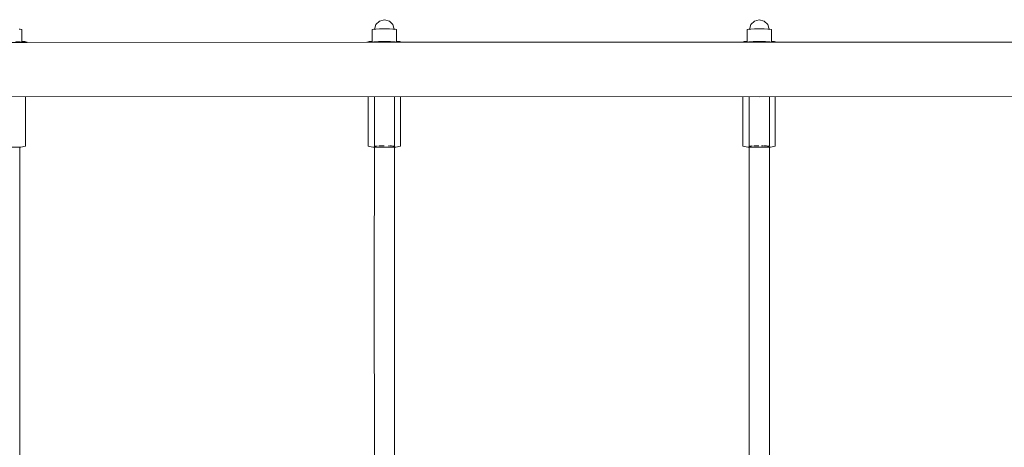
# Model space of a CAD drawing. Units: millimetres. Extents: x 76566 to 81704, y -38304 to -33125.
# Drawn here: x 78504 to 79358, y -35038 to -34668 of the extents above; entities that cross this region are included whole.
import ezdxf

# ---------------------------------------------------------------- set-up
doc = ezdxf.new("R2010")
doc.units = ezdxf.units.MM
doc.header["$MEASUREMENT"] = 0
doc.layers.add('Новый_Чертеж и Рисунок_Ном._пера__7', color=7, linetype='Continuous', lineweight=15)

msp = doc.modelspace()

# ---------------------------------------------------------------- linework, layer by layer
at = {"layer": 'Новый_Чертеж и Рисунок_Ном._пера__7', "color": 7, "linetype": 'Continuous', "lineweight": 15}
for points in [[(78820.32031137975, -34667.61713236703), (78816.07030464003, -34668.75386592457)], [(78824.57008789534, -34668.75386592457), (78820.32031137975, -34667.61713236703)], [(79145.32038437843, -34667.616518436), (79141.07030089732, -34668.75355895906)], [(79149.57046785952, -34668.75355895906), (79145.32038437843, -34667.616518436)], [(78504.47461804748, -34675.78036316135), (78503.72142909377, -34675.73429191503)], [(78505.89062228812, -34676.10255617814), (78504.47461804748, -34675.78036316135)], [(78505.89062228812, -34676.10255617814), (78505.89062228812, -34687.0887336808)], [(78811.16600845473, -34675.77913529929), (78809.74977398997, -34676.10194224711)], [(78809.74977398997, -34676.10194224711), (78809.74977398997, -34687.0878115262)], [(78811.91927540787, -34675.73337101849), (78811.16600845473, -34675.77913529929)], [(78812.95895250844, -34671.85999712631), (78811.82029790031, -34676.10194224711)], [(78812.95895250844, -34675.84271364438), (78811.82029790031, -34676.10194224711)], [(78816.07030464003, -34668.75386592457), (78812.95895250844, -34671.85999712631)], [(78816.07030464003, -34675.65228557464), (78812.95895250844, -34675.84271364438)], [(78820.32031137975, -34675.58287111062), (78816.07030464003, -34675.65228557464)], [(78824.57008789534, -34675.65228557464), (78820.32031137975, -34675.58287111062)], [(78827.68136328555, -34671.85999712631), (78824.57008789534, -34668.75386592457)], [(78827.68136328555, -34675.84271364438), (78824.57008789534, -34675.65228557464)], [(78828.82009463506, -34676.10194224711), (78827.68136328555, -34671.85999712631)], [(78828.82009463506, -34676.10194224711), (78827.68136328555, -34675.84271364438)], [(78829.47461430477, -34675.77913529929), (78828.72111712748, -34675.73337101849)], [(78830.89061854541, -34676.10194224711), (78829.47461430477, -34675.77913529929)], [(78830.89061854541, -34676.10194224711), (78830.89061854541, -34687.0878115262)], [(79136.16600471202, -34675.77790617919), (79134.75007847081, -34676.10040616149)], [(79134.75007847081, -34676.10040616149), (79134.75007847081, -34687.08627669863)], [(79136.91927166516, -34675.73183493286), (79136.16600471202, -34675.77790617919)], [(79137.95894876572, -34671.85876926425), (79136.82037215703, -34676.10040616149)], [(79137.95894876572, -34675.84179148978), (79136.82037215703, -34676.10040616149)], [(79141.07030089732, -34668.75355895906), (79137.95894876572, -34671.85876926425)], [(79141.07030089732, -34675.65136342005), (79137.95894876572, -34675.84179148978)], [(79145.32038437843, -34675.5825641451), (79141.07030089732, -34675.65136342005)], [(79149.57031437676, -34675.65136342005), (79145.32038437843, -34675.5825641451)], [(79152.68166776642, -34675.84179148978), (79149.57031437676, -34675.65136342005)], [(79152.68120606008, -34671.85876926425), (79149.57046785952, -34668.75355895906)], [(79153.82039785785, -34676.10040616149), (79152.68120606008, -34671.85876926425)], [(79153.82039785785, -34676.10040616149), (79152.68166776642, -34675.84179148978)], [(79154.4746118201, -34675.77790617919), (79153.72134486696, -34675.73183493286)], [(79155.89069154407, -34676.10040616149), (79154.4746118201, -34675.77790617919)], [(79155.89069154407, -34676.10040616149), (79155.89069154407, -34687.08627669863)], [(78214.3603202811, -34687.35533323004), (79145.31961696463, -34687.10194074625)], [(78480.31848017949, -34687.28284785282), (78510.32215006545, -34687.27486171723)], [(78504.47461804748, -34686.7662336985), (78500.6054687053, -34686.53034831347)], [(78505.89062228812, -34687.0887336808), (78504.47461804748, -34686.7662336985)], [(78508.5092419308, -34686.62402689173), (78505.89062228812, -34686.46431298622)], [(78510.5492819011, -34687.0887336808), (78508.5092419308, -34686.62402689173)], [(78510.5492819011, -34687.0887336808), (78510.5492819011, -34687.27486171723)], [(78510.5492819011, -34687.27486171723), (78805.09134585918, -34687.19439020441)], [(78807.13130908809, -34686.62341296071), (78805.09126911781, -34687.0878115262)], [(78805.09126911781, -34687.0878115262), (78805.09126911781, -34687.19469716992)], [(78805.31985903964, -34687.19439020441), (78835.32084046124, -34687.18640532687)], [(78809.74977398997, -34686.46369905519), (78807.13130908809, -34686.62341296071)], [(78811.16600845473, -34686.76561976747), (78809.74977398997, -34687.0878115262)], [(78815.03492757278, -34686.52912045141), (78811.16600845473, -34686.76561976747)], [(78820.32031137975, -34686.44250585414), (78815.03492757278, -34686.52912045141)], [(78820.32031137975, -34686.44250585414), (78825.60546496257, -34686.52912045141)], [(78829.47461430477, -34686.76561976747), (78825.60546496257, -34686.52912045141)], [(78830.89061854541, -34687.0878115262), (78829.47461430477, -34686.76561976747)], [(78833.5092381881, -34686.6231059952), (78830.89061854541, -34686.46339208967)], [(78835.54958512388, -34687.0878115262), (78833.5092381881, -34686.6231059952)], [(78835.54958512388, -34687.0878115262), (78835.54958512388, -34687.18640532687)], [(78835.54958512388, -34687.18640532687), (79130.09088041013, -34687.10593381405)], [(79132.13092038041, -34686.62187687508), (79130.09088041013, -34687.08627669863)], [(79130.09088041013, -34687.08627669863), (79130.09088041013, -34687.10624077956)], [(79130.32077745153, -34687.10593381405), (79145.31961696463, -34687.10194074625)], [(79134.75007847081, -34686.46216296956), (79132.13092038041, -34686.62187687508)], [(79136.16600471202, -34686.76469887093), (79134.75007847081, -34687.08627669863)], [(79140.03523079559, -34686.5278913313), (79136.16600471202, -34686.76469887093)], [(79145.32038437843, -34686.44189192311), (79140.03523079559, -34686.5278913313)], [(79160.31937863232, -34687.10593381405), (79145.31961696463, -34687.10194074625)], [(80056.09474221495, -34687.34489011228), (79145.31961696463, -34687.10194074625)], [(79145.32038437843, -34686.44189192311), (79150.60553796124, -34686.5278913313)], [(79154.4746118201, -34686.76469887093), (79150.60553796124, -34686.5278913313)], [(79155.89069154407, -34687.08627669863), (79154.4746118201, -34686.76469887093)], [(79158.50984837642, -34686.62156990957), (79155.89069154407, -34686.46185600405)], [(79160.54927441565, -34687.08627669863), (79158.50984837642, -34686.62156990957)], [(79160.54927441565, -34687.08627669863), (79160.54927441565, -34687.10593381405)], [(79455.09087792548, -34687.18456227572), (79160.54927441565, -34687.10593381405)], [(78214.3603202811, -34734.07507565156), (79145.31992393015, -34734.32355291295)], [(78214.3603202811, -34734.07507565156), (79145.31992393015, -34734.32355291295)], [(78509.16767792693, -34777.30905733586), (78509.16744770281, -34734.15370411323)], [(78806.1677254676, -34777.30875037034), (78806.16749524346, -34734.23325347146)], [(78811.62088605706, -34734.23448259156), (78811.59462540892, -34777.28356535955)], [(78829.01996692659, -34734.23939655591), (78829.04653454023, -34777.41532904854)], [(78834.1677509256, -34777.30752250828), (78834.16752070146, -34734.24062441797)], [(79131.16802994846, -34777.30752250828), (79131.16756824213, -34734.31986806872)], [(79136.62072883159, -34734.3214028963), (79136.59446818345, -34777.21384393001)], [(80056.09474221495, -34734.07538261707), (79145.31992393015, -34734.32355291295)], [(80056.09474221495, -34734.07568958259), (79145.31992393015, -34734.32355291295)], [(79154.02003992525, -34734.3214028963), (79154.04645405614, -34777.19879381342)], [(79159.16805414841, -34777.3069073192), (79159.16713325187, -34734.31986806872)], [(78495.16774193931, -34778.16322033101), (78505.0670967158, -34777.913206984)], [(78504.04684650652, -34777.93900718386), (78504.11986907339, -34896.61300477914)], [(78505.0670967158, -34777.913206984), (78509.16767792693, -34777.30905733586)], [(78806.1677254676, -34777.30875037034), (78810.26807771267, -34777.91259305297)], [(78810.26807771267, -34777.91259305297), (78820.1677381966, -34778.16260639999)], [(78811.59424170203, -34777.94607116486), (78811.52183306617, -34896.58505582067)], [(78811.66327245916, -34777.30137942384), (78811.59462540892, -34777.33915756904)], [(78811.66327245916, -34777.30137942384), (78811.8410306531, -34777.2206009455)], [(78811.92342195843, -34777.20186472662), (78811.8410306531, -34777.2206009455)], [(78811.92342195843, -34777.20186472662), (78812.23931714996, -34777.15487258376)], [(78812.23931714996, -34777.15487258376), (78812.5509903076, -34777.10849311386)], [(78812.65134915996, -34777.09037208407), (78812.5509903076, -34777.10849311386)], [(78812.65134915996, -34777.09037208407), (78812.76353247491, -34777.0725580198)], [(78813.13079784205, -34777.04215082109), (78812.76353247491, -34777.0725580198)], [(78813.13079784205, -34777.04215082109), (78813.94802810522, -34776.9773433559)], [(78814.06781259083, -34776.96997240939), (78813.94802810522, -34776.9773433559)], [(78815.71486499354, -34776.88919393106), (78815.47920983264, -34776.90209403099)], [(78815.71486499354, -34776.88919393106), (78815.95750739405, -34776.87752295123)], [(78816.52510675903, -34776.86216586913), (78815.95750739405, -34776.87752295123)], [(78816.52510675903, -34776.86216586913), (78817.7627363586, -34776.83114348134)], [(78818.07064667258, -34776.826229517), (78817.7627363586, -34776.83114348134)], [(78818.07064667258, -34776.826229517), (78819.70487445868, -34776.81271548604)], [(78820.01286151404, -34776.80902938375), (78819.70487445868, -34776.81271548604)], [(78820.1677381966, -34778.16260639999), (78830.06716971447, -34777.91259305297)], [(78823.904356436, -34776.8597076289), (78824.09539969482, -34776.86431588578)], [(78824.55634364024, -34776.87445077998), (78824.6835003304, -34776.87752295123)], [(78825.18229916239, -34776.89963704882), (78824.6835003304, -34776.87752295123)], [(78825.18229916239, -34776.89963704882), (78826.12699308124, -34776.94417220952)], [(78826.46753735196, -34776.96352235942), (78826.24224856745, -34776.94970136294)], [(78826.46753735196, -34776.96352235942), (78827.4745804958, -34777.04307171764)], [(78827.68190173326, -34777.0575079032), (78827.4745804958, -34777.04307171764)], [(78827.68190173326, -34777.0575079032), (78827.8773972501, -34777.07225105428)], [(78828.12556880403, -34777.10665132078), (78827.8773972501, -34777.07225105428)], [(78828.12556880403, -34777.10665132078), (78828.6351177193, -34777.18251457671)], [(78828.71750902465, -34777.2012507956), (78828.6351177193, -34777.18251457671)], [(78828.71750902465, -34777.2012507956), (78828.93657798332, -34777.30076423474)], [(78828.99839001863, -34777.31980741913), (78828.9366547247, -34777.30076423474)], [(78828.99839001863, -34777.31980741913), (78829.04653454023, -34777.33854363801)], [(78829.0468427638, -34777.93839199478), (78829.11986533068, -34896.61239084811)], [(78830.06716971447, -34777.91259305297), (78834.1677509256, -34777.30752250828)], [(79131.16802994846, -34777.30752250828), (79135.26761352168, -34777.91105696734)], [(79135.26761352168, -34777.91105696734), (79145.16804267745, -34778.16107031436)], [(79136.59400773517, -34777.94453507924), (79136.52152235796, -34896.58382670056)], [(79136.66311523369, -34777.30045726923), (79136.59446818345, -34777.33792844893)], [(79136.66311523369, -34777.30045726923), (79136.840950169, -34777.21937182538)], [(79136.92341821571, -34777.20063686457), (79136.840950169, -34777.21937182538)], [(79136.92341821571, -34777.20063686457), (79137.23931340723, -34777.15395042916)], [(79137.23900644171, -34777.15395042916), (79137.55106330627, -34777.10726525181)], [(79137.65149890001, -34777.08945118753), (79137.55106330627, -34777.10726525181)], [(79137.65149890001, -34777.08945118753), (79137.76360547359, -34777.07163712326)], [(79138.13094884016, -34777.04092170099), (79137.76360547359, -34777.07163712326)], [(79138.13094884016, -34777.04092170099), (79138.94810110389, -34776.97611549385)], [(79139.06650424468, -34776.96905151285), (79138.94810110389, -34776.97611549385)], [(79140.7149379922, -34776.88796481094), (79140.47920608993, -34776.90086491088)], [(79140.7149379922, -34776.88796481094), (79140.95742690997, -34776.87629383112)], [(79141.52517975771, -34776.86093674901), (79140.95742690997, -34776.87629383112)], [(79141.52517975771, -34776.86093674901), (79142.76265587451, -34776.82991561928)], [(79143.07041270574, -34776.82469343137), (79142.76265587451, -34776.82991561928)], [(79143.07041270574, -34776.82469343137), (79144.70471723321, -34776.81117940041)], [(79145.01247406442, -34776.80749455618), (79144.70471723321, -34776.81117940041)], [(79145.16804267745, -34778.16107031436), (79155.0673961959, -34777.91105696734)], [(79147.57050953385, -34776.82469343137), (79147.26260047793, -34776.81977946703)], [(79147.57050953385, -34776.82469343137), (79148.90273986629, -34776.85847976684)], [(79148.90366202088, -34776.85847976684), (79149.09531921074, -34776.86308676567)], [(79149.5641712923, -34776.87322291792), (79149.68349658769, -34776.87598686561)], [(79150.18229541968, -34776.89840792871), (79149.68349658769, -34776.87598686561)], [(79150.18229541968, -34776.89840792871), (79151.12691259714, -34776.94263612389)], [(79151.46768709201, -34776.96198627379), (79151.34206522942, -34776.95430836177)], [(79151.46768709201, -34776.96198627379), (79152.4748069772, -34777.04184385559)], [(79152.68212821468, -34777.05627878309), (79152.4748069772, -34777.04184385559)], [(79152.68212821468, -34777.05627878309), (79152.87762373152, -34777.07102193417)], [(79153.1256418027, -34777.10572916618), (79152.87762373152, -34777.07102193417)], [(79153.1256418027, -34777.10572916618), (79153.63519071796, -34777.18128671466)], [(79153.7176587647, -34777.20002167547), (79153.63519071796, -34777.18128671466)], [(79153.7176587647, -34777.20002167547), (79153.93665098198, -34777.30015030372)], [(79153.99854101673, -34777.3188865226), (79153.93665098198, -34777.30015030372)], [(79153.99854101673, -34777.3188865226), (79154.04645405614, -34777.33762148341)], [(79154.04691576246, -34777.93685716721), (79154.11986158795, -34896.61146995157)], [(79155.0673961959, -34777.91105696734), (79159.16805414841, -34777.3069073192)], [(78504.09813868269, -35150.71685095853), (78504.11986907339, -34896.61300477914)], [(78811.54018432011, -35051.92863544565), (78811.52183306617, -34896.58505582067)], [(78829.09798145722, -35090.52323092551), (78829.11986533068, -34896.61239084811)], [(79136.53565031994, -35051.91496667387), (79136.52152235796, -34896.58382670056)], [(79154.09820793864, -35150.7153148729), (79154.11986158795, -34896.61146995157)]]:
    msp.add_lwpolyline(points, dxfattribs=at)

doc.saveas('drawing.dxf')
